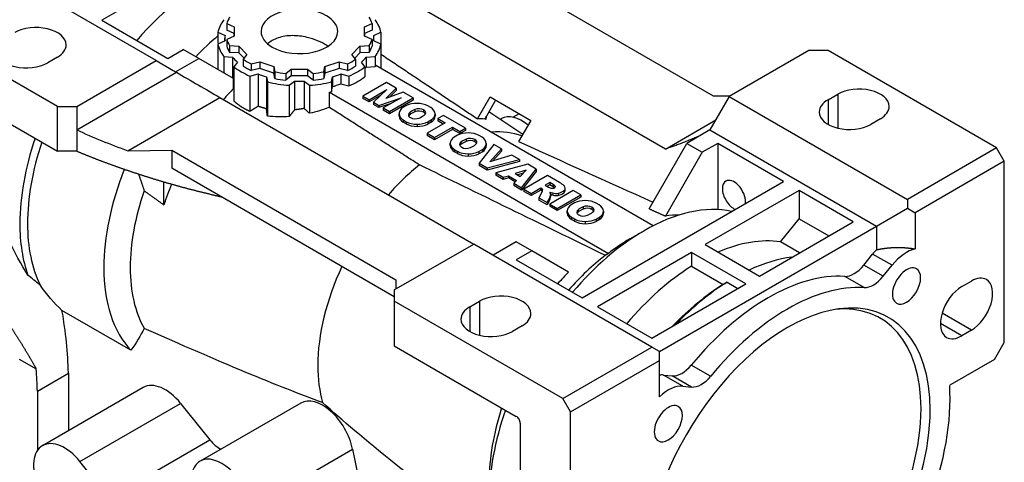
# Model space of a CAD drawing. Extents: x 531 to 2187, y -187 to 1007.
# Drawn here: x 1689 to 1869, y 425 to 506 of the extents above; entities that cross this region are included whole.
import ezdxf

# ---------------------------------------------------------------- set-up
doc = ezdxf.new("R2010")
doc.units = 0
doc.header["$MEASUREMENT"] = 0
doc.layers.add('View', color=7, linetype='Continuous')

msp = doc.modelspace()

# ---------------------------------------------------------------- linework, layer by layer
at = {"layer": 'View'}
for p, q in [((1741.12, 527.07), (1704.35, 505.84)), ((1714.25, 498.5), (1681.72, 517.27)), ((1816.02, 491.99), (1775.11, 515.61)), ((1807.24, 482.36), (1758.43, 510.54)), ((1696.22, 490.13), (1665.46, 507.88)), ((1704.35, 505.84), (1716.37, 498.9)), ((1727.14, 505.24), (1727.14, 504.02)), ((1727.14, 505.24), (1728.5, 504.66)), ((1752.32, 504.66), (1753.68, 505.24)), ((1753.68, 505.24), (1753.68, 504.02)), ((1725.53, 503.65), (1726.84, 503.08)), ((1725.53, 503.65), (1725.53, 501.75)), ((1728.5, 503.44), (1727.14, 504.02)), ((1728.5, 504.66), (1728.5, 502.94)), ((1728.5, 502.94), (1728.5, 503.44)), ((1752.32, 502.94), (1752.32, 504.66)), ((1753.68, 504.02), (1752.32, 503.44)), ((1752.32, 503.44), (1752.32, 502.94)), ((1753.98, 503.08), (1755.3, 503.65)), ((1755.3, 503.65), (1755.3, 501.51)), ((1726.84, 502.07), (1725.53, 501.51)), ((1726.81, 502.06), (1726.81, 502.58)), ((1728.5, 502.94), (1727.14, 502.36)), ((1727.14, 502.36), (1727.14, 501.14)), ((1753.68, 502.36), (1752.32, 502.94)), ((1753.68, 502.36), (1753.68, 501.14)), ((1755.3, 501.51), (1753.98, 502.07)), ((1754.01, 502.06), (1754.01, 502.58)), ((1716.37, 498.9), (1719.2, 500.54)), ((1722.03, 498.9), (1719.2, 500.54)), ((1725.53, 501.51), (1725.53, 496.88)), ((1727.67, 501.22), (1727.67, 499.99)), ((1727.67, 501.22), (1729.36, 501.11)), ((1729.36, 499.88), (1727.67, 499.99)), ((1729.36, 501.11), (1729.36, 499.88)), ((1729.36, 501.11), (1730.84, 499.62)), ((1730.32, 498.92), (1729.36, 499.88)), ((1749.98, 499.62), (1751.47, 501.11)), ((1751.47, 499.88), (1750.51, 498.92)), ((1751.47, 501.11), (1753.15, 501.22)), ((1751.47, 501.11), (1751.47, 499.88)), ((1753.15, 499.99), (1751.47, 499.88)), ((1753.15, 501.22), (1753.15, 499.99)), ((1755.3, 501.51), (1755.3, 497.09)), ((1833.4, 500.33), (1818.9, 491.96)), ((1836.93, 500.33), (1833.4, 500.33)), ((1867.69, 482.57), (1836.93, 500.33)), ((1696.22, 499.11), (1694.45, 498.09)), ((1699.75, 490.13), (1714.25, 498.5)), ((1714.25, 498.5), (1717.78, 496.45)), ((1717.78, 496.45), (1722.03, 498.9)), ((1728.39, 495.23), (1722.03, 498.9)), ((1726.6, 499.21), (1728.22, 499.1)), ((1726.6, 499.21), (1726.6, 496.27)), ((1728.22, 499.1), (1728.22, 495.33)), ((1729.1, 498.22), (1728.45, 497.36)), ((1730.84, 499.62), (1730.17, 498.73)), ((1730.17, 498.73), (1730.17, 497.5)), ((1731.62, 497.89), (1733.17, 498.28)), ((1733.17, 498.28), (1735.75, 497.42)), ((1733.17, 498.28), (1733.17, 497.05)), ((1745.08, 497.42), (1747.65, 498.28)), ((1747.65, 498.28), (1747.65, 497.05)), ((1747.65, 498.28), (1749.21, 497.89)), ((1750.65, 498.73), (1749.98, 499.62)), ((1750.65, 498.73), (1750.65, 497.5)), ((1752.38, 497.36), (1751.73, 498.22)), ((1752.6, 499.1), (1754.23, 499.21)), ((1752.6, 499.1), (1752.6, 497.3)), ((1754.23, 499.21), (1754.23, 497.41)), ((1699.75, 485.86), (1717.94, 496.36)), ((1728.45, 497.36), (1728.45, 491.11)), ((1731.62, 497.89), (1731.62, 496.66)), ((1733.17, 497.05), (1731.62, 496.66)), ((1735.75, 496.19), (1733.17, 497.05)), ((1735.75, 497.42), (1735.75, 496.19)), ((1735.75, 497.42), (1735.94, 496.45)), ((1735.94, 495.22), (1735.75, 496.19)), ((1735.94, 496.45), (1735.94, 495.22)), ((1737.92, 496.14), (1738.92, 496.93)), ((1738.92, 496.93), (1738.92, 495.7)), ((1738.92, 496.93), (1741.9, 496.93)), ((1741.9, 496.93), (1741.9, 495.7)), ((1741.9, 496.93), (1742.91, 496.14)), ((1744.89, 496.45), (1745.08, 497.42)), ((1744.89, 496.45), (1744.89, 495.22)), ((1745.08, 496.19), (1744.89, 495.22)), ((1745.08, 497.42), (1745.08, 496.19)), ((1747.65, 497.05), (1745.08, 496.19)), ((1749.21, 496.66), (1747.65, 497.05)), ((1749.21, 497.89), (1749.21, 496.66)), ((1752.38, 497.36), (1752.38, 495.56)), ((1752.6, 497.3), (1754.23, 497.41)), ((1805.02, 468.38), (1754.38, 497.62)), ((1673.94, 494.82), (1696.22, 481.96)), ((1728.39, 493.42), (1728.39, 495.23)), ((1731.37, 495.67), (1732.87, 496.05)), ((1731.37, 495.67), (1731.37, 489.23)), ((1732.87, 496.05), (1732.87, 490.15)), ((1734.39, 495.54), (1734.57, 494.6)), ((1734.39, 495.54), (1734.39, 489.72)), ((1734.57, 494.6), (1734.57, 488.37)), ((1737.92, 496.14), (1737.92, 494.92)), ((1738.92, 495.7), (1737.92, 494.92)), ((1738.56, 493.98), (1739.53, 494.74)), ((1741.9, 495.7), (1738.92, 495.7)), ((1739.53, 494.74), (1739.53, 489.51)), ((1741.29, 494.74), (1742.26, 493.98)), ((1741.29, 494.74), (1741.29, 489.76)), ((1742.91, 494.92), (1741.9, 495.7)), ((1742.91, 496.14), (1742.91, 494.92)), ((1746.25, 494.6), (1746.44, 495.54)), ((1746.25, 494.6), (1746.25, 492.8)), ((1746.44, 495.54), (1746.44, 493.74)), ((1747.96, 496.05), (1749.46, 495.67)), ((1747.96, 496.05), (1747.96, 494.25)), ((1749.46, 495.67), (1749.46, 493.87)), ((1756.31, 494.5), (1752.01, 492.01)), ((1758.1, 493.46), (1756.31, 494.5)), ((1738.56, 493.98), (1738.56, 488.28)), ((1742.26, 493.98), (1742.26, 488.88)), ((1745.89, 492.72), (1796.83, 463.31)), ((1745.89, 489.94), (1745.89, 492.72)), ((1746.25, 492.8), (1746.44, 493.74)), ((1747.96, 494.25), (1749.46, 493.87)), ((1753.13, 491.36), (1756.36, 493.23)), ((1756.36, 493.23), (1753.93, 490.9)), ((1756.16, 491.6), (1758.1, 493.46)), ((1759.37, 492.72), (1756.16, 491.6)), ((1758.1, 493.05), (1756.83, 491.84)), ((1758.1, 493.46), (1758.1, 493.05)), ((1761.16, 491.69), (1759.37, 492.72)), ((1709.09, 482.06), (1725.91, 491.76)), ((1725.91, 491.76), (1772.23, 465.02)), ((1752.01, 492.01), (1752.01, 491.6)), ((1752.01, 492.01), (1753.13, 491.36)), ((1753.13, 490.95), (1752.01, 491.6)), ((1755.28, 492.19), (1753.13, 490.95)), ((1753.13, 491.36), (1753.13, 490.95)), ((1753.93, 490.9), (1754.94, 490.32)), ((1753.93, 490.9), (1753.93, 490.49)), ((1754.94, 490.32), (1758.96, 491.72)), ((1758.96, 491.72), (1755.73, 489.86)), ((1756.86, 489.21), (1761.16, 491.69)), ((1761.16, 491.28), (1756.86, 488.8)), ((1761.16, 491.69), (1761.16, 491.28)), ((1772.93, 487.87), (1775.24, 491.86)), ((1776.24, 491.28), (1774.24, 487.83)), ((1775.24, 491.86), (1782.66, 487.57)), ((1818.9, 491.96), (1815.37, 485.84)), ((1819, 492.02), (1816.02, 491.99)), ((1818.9, 491.96), (1851.43, 473.18)), ((1836.93, 491.35), (1838.7, 492.37)), ((1836.93, 491.35), (1836.93, 486.86)), ((1838.7, 492.37), (1838.7, 486.18)), ((1696.22, 481.96), (1696.22, 490.13)), ((1696.22, 490.13), (1699.75, 490.13)), ((1699.75, 490.13), (1699.75, 485.86)), ((1754.94, 489.91), (1753.93, 490.49)), ((1757.18, 490.69), (1754.94, 489.91)), ((1754.94, 490.32), (1754.94, 489.91)), ((1755.73, 489.86), (1755.73, 489.45)), ((1755.73, 489.86), (1756.86, 489.21)), ((1756.86, 488.8), (1755.73, 489.45)), ((1756.86, 489.21), (1756.86, 488.8)), ((1759.94, 490.28), (1759.31, 489.92)), ((1760.56, 489.02), (1760.56, 488.61)), ((1761.49, 489.56), (1761.49, 489.15)), ((1763.09, 489.48), (1763.09, 489.07)), ((1764.4, 489.92), (1763.85, 490.24)), ((1781.18, 485.01), (1774.99, 489.12)), ((1758.6, 488.4), (1758.6, 488.81)), ((1758.6, 488.78), (1758.6, 488.37)), ((1759.38, 487.66), (1759.38, 487.25)), ((1759.38, 487.66), (1759.93, 487.34)), ((1759.93, 486.93), (1759.38, 487.25)), ((1759.93, 487.34), (1759.93, 486.93)), ((1763.84, 487.3), (1764.47, 487.66)), ((1763.84, 487.3), (1763.84, 486.89)), ((1764.47, 487.26), (1763.84, 486.89)), ((1764.47, 487.66), (1764.47, 487.26)), ((1765.18, 488.36), (1765.18, 488.77)), ((1765.18, 488.74), (1765.18, 488.39)), ((1766.71, 488.49), (1765.7, 487.9)), ((1765.7, 487.9), (1765.7, 487.49)), ((1765.7, 487.9), (1767.03, 487.13)), ((1766.68, 486.92), (1765.7, 487.49)), ((1770.74, 486.16), (1766.71, 488.49)), ((1774.47, 487.81), (1774.52, 487.83)), ((1774.52, 487.83), (1774.52, 487.8)), ((1777.04, 487.75), (1777.3, 487.9)), ((1780.56, 488.79), (1779.46, 488.15)), ((1782.66, 487.57), (1780.43, 483.71)), ((1807.24, 482.36), (1816.42, 487.66)), ((1846.48, 487.88), (1844.71, 486.86)), ((1699.75, 485.86), (1699.75, 481.96)), ((1761.88, 486.89), (1761.88, 486.48)), ((1767.03, 487.13), (1763.75, 485.23)), ((1765.1, 484.45), (1768.38, 486.35)), ((1768.38, 485.94), (1765.1, 484.04)), ((1768.38, 486.35), (1769.72, 485.58)), ((1768.38, 486.35), (1768.38, 485.94)), ((1769.72, 485.17), (1768.38, 485.94)), ((1769.72, 485.58), (1770.74, 486.16)), ((1770.74, 485.76), (1769.72, 485.17)), ((1769.72, 485.58), (1769.72, 485.17)), ((1770.74, 486.16), (1770.74, 485.76)), ((1815.37, 485.84), (1811.12, 483.39)), ((1815.37, 485.84), (1845.77, 468.28)), ((1763.75, 485.23), (1763.75, 484.82)), ((1763.75, 485.23), (1765.1, 484.45)), ((1765.1, 484.04), (1763.75, 484.82)), ((1765.1, 484.45), (1765.1, 484.04)), ((1769.29, 484.88), (1768.66, 484.52)), ((1769.91, 483.62), (1769.91, 483.21)), ((1770.84, 484.16), (1770.84, 483.75)), ((1772.44, 484.08), (1772.44, 483.67)), ((1773.75, 484.52), (1773.2, 484.84)), ((1699.75, 481.96), (1696.22, 481.96)), ((1699.75, 481.94), (1699.75, 481.96)), ((1709.09, 482.06), (1717.13, 482.14)), ((1717.13, 482.14), (1717.13, 478.87)), ((1717.13, 482.14), (1758.04, 458.52)), ((1767.95, 483.01), (1767.95, 483.41)), ((1767.95, 483.38), (1767.95, 482.98)), ((1768.73, 482.26), (1768.73, 481.85)), ((1768.73, 482.26), (1769.28, 481.94)), ((1769.28, 481.53), (1768.73, 481.85)), ((1769.28, 481.94), (1769.28, 481.53)), ((1773.19, 481.9), (1773.82, 482.27)), ((1773.19, 481.9), (1773.19, 481.49)), ((1773.82, 481.86), (1773.19, 481.49)), ((1775.89, 483.19), (1773.23, 479.76)), ((1773.82, 482.27), (1773.82, 481.86)), ((1774.53, 482.96), (1774.53, 483.37)), ((1774.53, 483.34), (1774.53, 482.99)), ((1775.2, 480.04), (1777.3, 482.37)), ((1777.3, 481.97), (1775.71, 480.2)), ((1777.3, 482.37), (1775.89, 483.19)), ((1777.3, 482.37), (1777.3, 481.97)), ((1804.24, 471.47), (1811.12, 483.39)), ((1811.12, 483.39), (1813.95, 481.76)), ((1816.78, 483.39), (1813.95, 481.76)), ((1828.8, 476.45), (1816.78, 483.39)), ((1816.78, 483.39), (1816.78, 471.31)), ((1867.69, 482.57), (1851.43, 473.18)), ((1869.11, 480.12), (1867.69, 482.57)), ((1771.23, 481.49), (1771.23, 481.08)), ((1774.68, 478.92), (1780.59, 480.48)), ((1780.59, 480.07), (1774.68, 478.51)), ((1779.22, 481.26), (1775.2, 480.04)), ((1780.59, 480.48), (1779.22, 481.26)), ((1780.59, 480.48), (1780.59, 480.07)), ((1813.95, 481.76), (1807.24, 470.13)), ((1869.11, 480.12), (1852.84, 470.73)), ((1869.11, 447.06), (1869.11, 480.12)), ((1757.74, 455.42), (1717.13, 478.87)), ((1773.23, 479.76), (1773.23, 479.35)), ((1773.23, 479.76), (1774.68, 478.92)), ((1774.68, 478.51), (1773.23, 479.35)), ((1774.68, 478.92), (1774.68, 478.51)), ((1782.14, 479.58), (1776.27, 478)), ((1781.79, 478.51), (1779.81, 477.9)), ((1780.74, 477.36), (1781.79, 478.51)), ((1780.96, 475.29), (1783.66, 478.7)), ((1783.66, 478.29), (1780.96, 474.88)), ((1783.66, 478.7), (1782.14, 479.58)), ((1783.66, 478.7), (1783.66, 478.29)), ((1776.27, 478), (1776.27, 477.6)), ((1776.27, 478), (1777.64, 477.21)), ((1777.64, 476.8), (1776.27, 477.6)), ((1777.64, 477.21), (1778.58, 477.5)), ((1777.64, 477.21), (1777.64, 476.8)), ((1778.58, 477.1), (1777.64, 476.8)), ((1778.58, 477.5), (1778.58, 477.1)), ((1778.58, 477.5), (1780.06, 476.65)), ((1779.81, 476.38), (1778.58, 477.1)), ((1780.06, 476.65), (1779.56, 476.11)), ((1779.81, 477.9), (1780.74, 477.36)), ((1781.27, 477.94), (1780.27, 477.63)), ((1785.69, 477.53), (1781.39, 475.05)), ((1787.92, 476.24), (1785.69, 477.53)), ((1792.03, 455.22), (1828.8, 476.45)), ((1715.66, 472.18), (1715.66, 476.33)), ((1779.56, 476.11), (1779.56, 475.7)), ((1779.56, 476.11), (1780.96, 475.29)), ((1780.96, 474.88), (1779.56, 475.7)), ((1780.96, 475.29), (1780.96, 474.88)), ((1781.39, 475.05), (1781.39, 474.64)), ((1781.39, 475.05), (1782.74, 474.27)), ((1782.74, 473.86), (1781.39, 474.64)), ((1782.74, 474.27), (1784.47, 475.26)), ((1784.47, 474.85), (1782.74, 473.86)), ((1784.71, 474.63), (1784.12, 473.47)), ((1784.47, 475.26), (1784.47, 474.85)), ((1784.47, 475.26), (1784.58, 475.2)), ((1784.58, 474.79), (1784.47, 474.85)), ((1784.58, 475.2), (1784.58, 474.79)), ((1784.8, 474.96), (1784.8, 474.89)), ((1786.14, 476.24), (1785.3, 475.75)), ((1785.3, 475.75), (1785.87, 475.43)), ((1786.14, 475.83), (1785.66, 475.55)), ((1790.42, 474.8), (1786.12, 472.32)), ((1786.73, 475.9), (1786.14, 476.24)), ((1786.14, 476.24), (1786.14, 475.83)), ((1786.73, 475.49), (1786.14, 475.83)), ((1786.73, 475.9), (1786.73, 475.49)), ((1787.09, 475.61), (1787.09, 475.42)), ((1788.67, 474.76), (1788.67, 474.36)), ((1788.92, 474.84), (1788.92, 475.25)), ((1791.77, 474.02), (1790.42, 474.8)), ((1831.63, 474.82), (1814.48, 464.92)), ((1841.53, 469.1), (1831.63, 474.82)), ((1831.63, 474.82), (1831.63, 469.65)), ((1782.74, 474.27), (1782.74, 473.86)), ((1784.12, 473.47), (1784.12, 473.06)), ((1784.12, 473.47), (1785.64, 472.59)), ((1785.64, 472.18), (1784.12, 473.06)), ((1785.64, 472.59), (1785.92, 473.14)), ((1785.92, 473.14), (1785.92, 472.73)), ((1786.31, 474.21), (1786.15, 474.48)), ((1786.15, 474.48), (1786.65, 474.35)), ((1786.31, 474.21), (1786.31, 473.8)), ((1786.65, 473.94), (1786.31, 474.03)), ((1786.65, 474.35), (1786.65, 473.94)), ((1787.47, 471.54), (1791.77, 474.02)), ((1791.77, 473.61), (1787.47, 471.13)), ((1787.65, 474.32), (1787.65, 473.91)), ((1791.77, 474.02), (1791.77, 473.61)), ((1851.43, 473.18), (1851.43, 471.55)), ((1785.92, 472.73), (1785.64, 472.18)), ((1785.64, 472.59), (1785.64, 472.18)), ((1786.12, 472.32), (1786.12, 471.91)), ((1786.12, 472.32), (1787.47, 471.54)), ((1787.47, 471.13), (1786.12, 471.91)), ((1787.47, 471.54), (1787.47, 471.13)), ((1789.32, 470.67), (1789.32, 471.07)), ((1789.32, 471.05), (1789.32, 470.64)), ((1790.66, 472.54), (1790.03, 472.18)), ((1791.28, 471.28), (1791.28, 470.87)), ((1792.21, 471.82), (1792.21, 471.41)), ((1793.81, 471.74), (1793.81, 471.33)), ((1795.12, 472.18), (1794.57, 472.5)), ((1795.9, 471), (1795.9, 470.65)), ((1795.91, 470.62), (1795.91, 471.03)), ((1845.77, 468.28), (1851.43, 471.55)), ((1851.43, 471.55), (1852.84, 470.73)), ((1790.1, 469.92), (1790.1, 469.51)), ((1790.1, 469.92), (1790.65, 469.6)), ((1790.65, 469.19), (1790.1, 469.51)), ((1790.65, 469.6), (1790.65, 469.19)), ((1794.56, 469.56), (1795.19, 469.93)), ((1794.56, 469.56), (1794.56, 469.16)), ((1795.19, 469.52), (1794.56, 469.16)), ((1795.19, 469.93), (1795.19, 469.52)), ((1828.25, 465.44), (1831.63, 469.65)), ((1831.63, 469.65), (1837.05, 466.52)), ((1852.84, 470.73), (1852.84, 464.13)), ((1792.6, 469.15), (1792.6, 468.74)), ((1800.73, 465.96), (1803.34, 467.47)), ((1806.17, 445.42), (1845.77, 468.28)), ((1824.38, 459.2), (1841.53, 469.1)), ((1845.77, 468.28), (1845.77, 463.98)), ((1757.74, 456.65), (1772.23, 465.02)), ((1804.76, 446.24), (1772.23, 465.02)), ((1780.01, 465.43), (1775.77, 462.98)), ((1782.84, 463.79), (1780.01, 465.43)), ((1782.84, 463.79), (1780.01, 462.16)), ((1789.55, 459.92), (1782.84, 463.79)), ((1814.48, 464.92), (1824.38, 459.2)), ((1831.72, 463.44), (1828.25, 465.44)), ((1780.01, 462.16), (1792.03, 455.22)), ((1812.01, 463.49), (1794.86, 453.59)), ((1821.91, 457.77), (1812.01, 463.49)), ((1812.01, 463.49), (1812.01, 461.01)), ((1843.46, 461.19), (1845.07, 463.19)), ((1848.61, 461.15), (1845.07, 463.19)), ((1812.01, 461.01), (1817.79, 457.67)), ((1847, 459.15), (1843.46, 461.19)), ((1847, 459.15), (1848.61, 461.15)), ((1758.04, 458.52), (1757.99, 456.79)), ((1843.52, 457.1), (1839.98, 459.14)), ((1757.74, 456.65), (1757.74, 454.61)), ((1804.76, 447.87), (1821.91, 457.77)), ((1818.49, 458.08), (1820.47, 456.94)), ((1861.33, 457.26), (1863.09, 458.28)), ((1788.49, 436.85), (1757.74, 454.61)), ((1757.74, 454.61), (1757.74, 446.44)), ((1771.52, 453.59), (1773.29, 454.61)), ((1771.52, 453.59), (1771.52, 449.1)), ((1773.29, 454.61), (1773.29, 448.41)), ((1794.86, 453.59), (1804.76, 447.87)), ((1709.65, 445.65), (1697.06, 452.92)), ((1863.09, 449.3), (1857.73, 452.4)), ((1781.07, 450.12), (1779.3, 449.1)), ((1861.33, 448.28), (1857.44, 450.53)), ((1863.09, 449.3), (1861.33, 448.28)), ((1757.74, 446.44), (1780.01, 433.58)), ((1788.49, 436.85), (1804.76, 446.24)), ((1806.17, 445.42), (1804.76, 446.24)), ((1867.34, 443.99), (1869.11, 447.06)), ((1689.25, 444.06), (1692.36, 442.26)), ((1806.17, 443.79), (1806.17, 445.42)), ((1789.91, 434.4), (1806.17, 443.79)), ((1806.17, 437.19), (1806.17, 443.79)), ((1815.49, 440.92), (1811.96, 442.96)), ((1867.34, 443.99), (1859.13, 439.26)), ((1692.57, 438.22), (1698.23, 441.49)), ((1698.23, 441.49), (1698.23, 430.97)), ((1806.87, 441.14), (1808.48, 440.99)), ((1810.41, 439.09), (1806.87, 441.14)), ((1812.02, 438.95), (1808.48, 440.99)), ((1711.9, 438.87), (1693.52, 428.25)), ((1810.41, 439.09), (1812.02, 438.95)), ((1692.57, 438.22), (1692.57, 427.34)), ((1789.91, 434.4), (1788.49, 436.85)), ((1700.35, 425.35), (1718.73, 435.96)), ((1718.73, 435.96), (1724.07, 429.33)), ((1740.65, 436.02), (1722.27, 425.41)), ((1789.91, 401.33), (1789.91, 434.4)), ((1780.72, 432.36), (1780.72, 406.64)), ((1705.68, 418.71), (1724.07, 429.33)), ((1731.73, 417.01), (1750.12, 427.63)), ((1750.12, 427.63), (1751.71, 419.84)), ((1705.68, 418.71), (1700.35, 425.35))]:
    msp.add_line(p, q, dxfattribs=at)
for centre, major_axis, start_param, end_param in [((1722.73, 481.35), (19, 32.91), -6.25131, -5.03425), ((1740.41, 503.8), (7, 0), 0.785398, 3.14159), ((1740.41, 502.58), (15, 0), 2.74169, 3.0179), ((1740.41, 503.8), (13.5, 0), 2.80379, 2.95579), ((1740.41, 503.8), (7, 0), 0, 0.785398), ((1740.41, 503.8), (13.5, 0), 0.1858, 0.337798), ((1740.41, 502.58), (15, 0), 0.123694, 0.399905), ((1692.33, 501.35), (-5.5, 0), -3.14159, -0.785398), ((1740.41, 503.8), (7, 0), 3.14159, 3.92699), ((1740.41, 503.8), (7, 0), 3.92699, 6.283185), ((1731.57, 476.25), (-19, -32.91), 4.15396, 4.31092), ((1740.41, 502.58), (13.6, 0), 3.07695, 3.14159), ((1740.41, 502.58), (13.6, 0), 3.14159, 3.20624), ((1740.41, 503.8), (13.5, 0), 3.32739, 3.47939), ((1740.41, 503.8), (13.5, 0), 5.94539, 6.09738), ((1740.41, 502.58), (13.6, 0), 0, 0.064642), ((1740.41, 502.58), (13.6, 0), 6.21854, 6.283185), ((1690.56, 500.33), (-5.5, 0), 0, 2.356195), ((1692.33, 501.35), (-5.5, 0), -3.92699, -3.14159), ((1740.41, 502.58), (15, 0), 3.26529, 3.5415), ((1740.41, 502.58), (-13.5, 0), -6.09738, -5.94539), ((1740.41, 502.58), (-13.5, 0), -3.47939, -3.32739), ((1740.41, 502.58), (15, 0), 5.88328, 6.15949), ((1740.41, 502.58), (13.6, 0), 3.60055, 3.72983), ((1740.41, 503.8), (13.5, 0), 3.85099, 4.00299), ((1740.41, 503.8), (13.5, 0), 5.42179, 5.57379), ((1740.41, 502.58), (13.6, 0), 5.69494, 5.82423), ((1740.41, 502.58), (15, 0), 3.78889, 4.0651), ((1740.41, 502.58), (-13.5, 0), -5.57379, -5.42179), ((1740.41, 503.8), (13.5, 0), 4.37459, 4.52659), ((1740.41, 503.8), (13.5, 0), 4.89819, 5.05019), ((1740.41, 502.58), (-13.5, 0), -4.00299, -3.85099), ((1740.41, 502.58), (15, 0), 5.35968, 5.63589), ((1740.41, 500.78), (13.6, 0), 5.78791, 5.82423), ((1740.41, 500.78), (15, 0), 5.88328, 5.9093), ((1740.41, 502.58), (13.6, 0), 4.12415, 4.25343), ((1740.41, 502.58), (15, 0), 4.31248, 4.58869), ((1740.41, 502.58), (-13.5, 0), -5.05019, -4.89819), ((1740.41, 502.58), (13.6, 0), 4.64775, 4.77703), ((1740.41, 502.58), (15, 0), 4.83608, 5.11229), ((1740.41, 502.58), (-13.5, 0), -4.52659, -4.37459), ((1740.41, 502.58), (13.6, 0), 5.17135, 5.30063), ((1740.41, 500.78), (15, 0), 5.35968, 5.63589), ((1737.58, 472.78), (17.17, 29.74), -5.1096, -5.02639), ((1740.41, 500.78), (15, 0), 5.08627, 5.11229), ((1740.41, 500.78), (13.6, 0), 5.17135, 5.30063), ((1842.59, 490.13), (-5.5, 0), -3.14159, -0.785398), ((1840.82, 489.11), (-5.5, 0), -0.785398, 0), ((1761.51, 488.81), (2.91, 0), 2.42476, 3.14159), ((1761.85, 489.01), (2.91, 0), 1.55375, 2.28762), ((1761.47, 488.6), (1.17, 0), 2.47143, 3.14159), ((1763.99, 487.58), (4.24, 0), 2.19989, 2.5125), ((1763.99, 487.17), (4.24, 0), 2.19989, 2.5125), ((1762.22, 489.03), (1.17, 0), 0.731922, 2.24096), ((1762.22, 488.62), (1.17, 0), 0.731922, 2.24096), ((1761.86, 489), (2.92, 0), 0.821057, 1.5568), ((1762.3, 488.98), (1.17, 0), 0, 0.838874), ((1762.3, 488.57), (1.17, 0), 0.30743, 0.838874), ((1762.3, 488.98), (1.17, 0), 5.61302, 6.283185), ((1762.26, 488.77), (2.92, 0), 0.014, 0.74974), ((1840.82, 489.11), (-5.5, 0), 0, 2.356195), ((1842.59, 490.13), (-5.5, 0), -3.92699, -3.14159), ((1761.51, 488.81), (2.91, 0), 3.14159, 3.15864), ((1761.52, 488.81), (2.92, 0), 3.15559, 3.89133), ((1761.51, 488.4), (-2.91, 0), -0.017046, 0), ((1761.51, 488.4), (-2.91, 0), 0, 0.017045), ((1761.52, 488.4), (-2.92, 0), -6.26919, -5.53345), ((1761.92, 488.57), (2.92, 0), 3.96265, 4.69839), ((1761.47, 488.6), (1.17, 0), 3.14159, 3.98047), ((1761.47, 488.19), (1.17, 0), 2.47143, 2.83416), ((1761.56, 488.55), (1.17, 0), 3.87351, 5.38255), ((1761.93, 488.57), (2.91, 0), 4.69534, 5.42922), ((1759.79, 490), (4.24, 0), 5.34148, 5.65409), ((1762.27, 488.77), (2.91, 0), 5.56636, 6.283185), ((1762.27, 488.36), (-2.91, 0), -3.85842, -3.14159), ((1762.27, 488.77), (2.91, 0), 0, 0.017046), ((1762.27, 488.36), (-2.91, 0), -3.14159, -3.12455), ((1762.86, 458.18), (16.26, 28.17), -6.01536, -5.95098), ((1762.86, 458.18), (16.26, 28.17), -6.02916, -6.02683), ((1780.98, 481.53), (-3.68, 6.37), 5.26966, 6.28319), ((1761.92, 488.17), (-2.92, 0), -5.46213, -4.72639), ((1761.93, 488.16), (-2.91, 0), -4.72943, -3.99556), ((1766.57, 456.04), (-16.13, -27.93), 3.2404, 3.52525), ((1716.94, 484.7), (-19.5, -33.77), 5.04484, 5.49779), ((1717.64, 484.29), (-19, -32.91), 5.05394, 5.49779), ((1770.86, 483.41), (2.91, 0), 2.42476, 3.14159), ((1771.2, 483.61), (2.91, 0), 1.55375, 2.28762), ((1770.82, 483.2), (1.17, 0), 2.47143, 3.14159), ((1773.34, 482.18), (4.24, 0), 2.19989, 2.5125), ((1773.34, 481.77), (4.24, 0), 2.19989, 2.5125), ((1771.57, 483.63), (1.17, 0), 0.731922, 2.24096), ((1771.57, 483.22), (1.17, 0), 0.731922, 2.24096), ((1771.21, 483.61), (2.92, 0), 0.821057, 1.5568), ((1771.66, 483.58), (1.17, 0), 0, 0.838874), ((1771.66, 483.17), (1.17, 0), 0.30743, 0.838874), ((1771.66, 483.58), (1.17, 0), 5.61302, 6.283185), ((1771.61, 483.37), (2.92, 0), 0.014, 0.74974), ((1770.86, 483.41), (2.91, 0), 3.14159, 3.15864), ((1770.87, 483.41), (2.92, 0), 3.15559, 3.89133), ((1770.86, 483.01), (-2.91, 0), -0.017046, 0), ((1770.86, 483.01), (-2.91, 0), 0, 0.017045), ((1770.87, 483), (-2.92, 0), -6.26919, -5.53345), ((1771.27, 483.18), (2.92, 0), 3.96265, 4.69839), ((1770.82, 483.2), (1.17, 0), 3.14159, 3.98047), ((1770.82, 482.79), (1.17, 0), 2.47143, 2.83416), ((1770.91, 483.15), (1.17, 0), 3.87351, 5.38255), ((1771.28, 483.17), (2.91, 0), 4.69534, 5.42922), ((1769.14, 484.6), (4.24, 0), 5.34148, 5.65409), ((1771.62, 483.37), (2.91, 0), 5.56636, 6.283185), ((1771.62, 482.96), (-2.91, 0), -3.85842, -3.14159), ((1771.62, 483.37), (2.91, 0), 0, 0.017046), ((1771.62, 482.96), (-2.91, 0), -3.14159, -3.12455), ((1771.27, 482.77), (-2.92, 0), -5.46213, -4.72639), ((1771.28, 482.76), (-2.91, 0), -4.72943, -3.99556), ((1731.57, 476.25), (-19, -32.91), 4.96511, 5.49779), ((1766.57, 456.04), (-16.13, -27.93), 4.1141, 4.37732), ((1819.76, 473.91), (1.5, -2.6), -3.14159, -2.35619), ((1819.76, 473.91), (1.5, -2.6), -5.49779, -3.14159), ((1733.98, 474.86), (-17.3, -29.96), 5.03756, 5.49779), ((1737.58, 472.78), (17.17, 29.74), -4.49133, -4.37173), ((1784.02, 474.87), (-0.796, 0), -2.95174, -2.35598), ((1784.02, 474.46), (0.796, 0), 0.458147, 0.785611), ((1783.33, 474.92), (-1.47, 0), -3.49023, -3.14159), ((1783.33, 474.92), (-1.47, 0), -3.14159, -3.10126), ((1787.55, 476.5), (2.5, 0), 3.97758, 4.19084), ((1786.57, 475.52), (0.543, 0), 4.18402, 6.283185), ((1784.64, 474.78), (2.84, 0), 0.53271, 0.747186), ((1784.64, 474.37), (2.84, 0), 0.606487, 0.747186), ((1786.57, 475.52), (0.543, 0), 0, 0.312937), ((1787.08, 475.36), (1.89, 0), 5.01701, 5.70789), ((1784.75, 474.27), (4.66, 0), 0.552938, 0.821984), ((1787.44, 475.25), (1.49, 0), 5.68695, 6.283185), ((1787.44, 474.84), (-1.49, 0), -3.73783, -3.14159), ((1787.44, 475.25), (1.49, 0), 0, 0.533524), ((1819.76, 473.91), (1.5, -2.6), -2.35619, -0.683352), ((1780.8, 474.32), (5.52, 0), 5.90424, 6.24811), ((1780.8, 473.91), (-5.52, 0), -3.52054, -3.17667), ((1787.22, 475.07), (1.38, 0), 4.28511, 5.03097), ((1787.22, 474.66), (-1.38, 0), -5.13967, -4.39381), ((1787.08, 474.95), (-1.89, 0), -4.40776, -3.71689), ((1792.57, 471.27), (2.91, 0), 1.55375, 2.28762), ((1792.58, 471.27), (2.92, 0), 0.821057, 1.5568), ((1792.23, 471.07), (2.91, 0), 2.42476, 3.14159), ((1792.23, 471.07), (2.91, 0), 3.14159, 3.15864), ((1792.24, 471.07), (2.92, 0), 3.15559, 3.89133), ((1792.2, 470.86), (1.17, 0), 2.47143, 3.14159), ((1794.71, 469.84), (4.24, 0), 2.19989, 2.5125), ((1794.71, 469.43), (4.24, 0), 2.19989, 2.5125), ((1792.94, 471.29), (1.17, 0), 0.731922, 2.24096), ((1792.94, 470.88), (1.17, 0), 0.731922, 2.24096), ((1793.03, 471.24), (1.17, 0), 0, 0.838874), ((1793.03, 470.83), (1.17, 0), 0.30743, 0.838874), ((1793.03, 471.24), (1.17, 0), 5.61302, 6.283185), ((1792.98, 471.03), (2.92, 0), 0.014, 0.74974), ((1793, 471.03), (2.91, 0), 5.56636, 6.283185), ((1793, 471.03), (2.91, 0), 0, 0.017046), ((1803.34, 434.81), (-20, -34.64), 3.3264, 3.92699), ((1819.76, 473.91), (1.5, -2.6), -5.59983, -5.49779), ((1792.23, 470.67), (-2.91, 0), -0.017046, 0), ((1792.23, 470.67), (-2.91, 0), 0, 0.017045), ((1792.24, 470.66), (-2.92, 0), -6.26919, -5.53345), ((1792.64, 470.84), (2.92, 0), 3.96265, 4.69839), ((1792.64, 470.43), (-2.92, 0), -5.46213, -4.72639), ((1792.2, 470.86), (1.17, 0), 3.14159, 3.98047), ((1792.2, 470.45), (1.17, 0), 2.47143, 2.83416), ((1792.28, 470.81), (1.17, 0), 3.87351, 5.38255), ((1792.65, 470.83), (2.91, 0), 4.69534, 5.42922), ((1790.52, 472.26), (4.24, 0), 5.34148, 5.65409), ((1793, 470.62), (-2.91, 0), -3.85842, -3.14159), ((1793, 470.62), (-2.91, 0), -3.14159, -3.12455), ((1798.39, 437.67), (17.88, 30.97), -5.96312, -5.85505), ((1716.94, 484.7), (-19.5, -33.77), 5.49779, 5.82623), ((1717.64, 484.29), (-19, -32.91), 5.49779, 5.91271), ((1803.34, 434.81), (-20, -34.64), 3.92699, 4.40715), ((1792.65, 470.42), (-2.91, 0), -4.72943, -3.99556), ((1813.24, 429.09), (20, 34.64), -6.05687, -5.62495), ((1847.72, 459.42), (3.75, 6.5), -5.12105, -4.97419), ((1851.26, 457.38), (3.75, 6.5), -5.8012, -4.97419), ((1800.52, 436.44), (-18, -31.18), 4.09444, 4.37194), ((1819.73, 425.35), (-20.5, -35.51), 3.5536, 3.83075), ((1731.57, 476.25), (-19, -32.91), 5.49779, 6.11449), ((1733.98, 474.86), (-17.3, -29.96), 5.49779, 5.95801), ((1766.57, 456.04), (-16.13, -27.93), 4.86645, 5.49779), ((1813.24, 429.09), (20, 34.64), -5.45402, -5.01763), ((1841.69, 463.7), (-2.5, -4.33), 0.28095, 1.309), ((1851.26, 457.38), (1.82, 3.14), 0, 3.141595), ((1851.26, 457.38), (1.82, 3.14), -3.14159, 0), ((1798.39, 437.67), (17.88, 30.97), -5.14053, -5.05516), ((1825.97, 421.74), (20.5, 35.51), -6.00224, -4.99334), ((1845.23, 461.66), (-2.5, -4.33), 0.28095, 1.309), ((1863.09, 453.79), (2.75, 4.76), 0, 0.785395), ((1863.09, 453.79), (2.75, 4.76), -2.35619, 0), ((1819.02, 425.76), (-20, -34.64), 3.97075, 4.30507), ((1819.73, 425.35), (-20.5, -35.51), 3.96969, 4.30038), ((1829.51, 419.7), (20.5, 35.51), -6.00224, -4.99334), ((1861.33, 452.77), (2.75, 4.76), -5.49779, -3.14159), ((1777.18, 452.36), (-5.5, 0), -3.14159, -0.785398), ((1775.41, 451.34), (-5.5, 0), -0.785398, 0), ((1829.51, 419.7), (18.43, 31.93), -5.86265, -3.92699), ((1828.45, 420.32), (-18, -31.18), 2.35619, 3.53539), ((1829.51, 419.7), (18.43, 31.93), -0.785398, 0.420535), ((1651.1, 467.34), (33.34, -57.74), -5.4728, -5.27335), ((1775.41, 451.34), (-5.5, 0), 0, 2.356195), ((1777.18, 452.36), (-5.5, 0), -3.92699, -3.14159), ((1861.33, 452.77), (2.75, 4.76), -3.14159, -2.35619), ((1645.44, 464.07), (33.34, -57.74), -5.4728, -5.40062), ((1766.57, 456.04), (-16.13, -27.93), 5.49779, 5.77771), ((1810.25, 445.55), (-2.5, -4.33), 0.261799, 1.28985), ((1804.22, 434.3), (3.75, 6.5), -6.02139, -5.87452), ((1813.79, 443.51), (-2.5, -4.33), 0.261799, 1.28985), ((1715.9, 431.94), (4, -6.93), -4.45059, -3.14159), ((1807.76, 432.26), (3.75, 6.5), -6.02139, -5.19437), ((1829.51, 419.7), (21, 36.37), -1.30263, -0.713909), ((1744.65, 429.09), (4, -6.93), -5.23599, -3.14159), ((1800.52, 436.44), (-18, -31.18), 5.07376, 5.49779), ((1807.76, 432.26), (1.82, 3.14), 0, 3.141595), ((1807.76, 432.26), (1.82, 3.14), -3.14159, 0), ((1803.34, 434.81), (-20, -34.64), 5.03622, 5.49779), ((1780.01, 432.77), (0.5, -0.866), -5.49779, -3.92699), ((1828.45, 420.32), (-18, -31.18), 5.88939, 8.639375), ((1829.51, 419.7), (18.43, 31.93), -3.56213, -0.785398), ((1697.52, 421.33), (-4, 6.93), 0, 1.309), ((1697.52, 421.33), (-4, 6.93), 4.97419, 6.283185), ((1725.84, 431.84), (-2.5, 4.33), 1.8326, 2.43101), ((1726.27, 418.48), (-4, 6.93), 4.18879, 6.283185), ((1726.27, 418.48), (-4, 6.93), 0, 0.523599)]:
    msp.add_ellipse(centre, major_axis=major_axis, ratio=0.57735, start_param=start_param, end_param=end_param, dxfattribs=at)
for points, degree in [([(1725.66, 501.56), (1725.53, 501.75)], 1), ([(1745.41, 501.25), (1745.36, 501.28)], 1), ([(1745.63, 501.11), (1745.52, 501.18), (1745.41, 501.25)], 2), ([(1755.3, 499.66), (1764.31, 493.63), (1772.93, 487.87)], 2), ([(1717.94, 496.36), (1720.62, 494.82), (1723.28, 493.28), (1725.91, 491.76)], 3), ([(1728.45, 493.35), (1728.39, 493.42)], 1), ([(1732.87, 490.15), (1732.11, 489.7), (1731.37, 489.23)], 2), ([(1734.39, 489.72), (1733.59, 489.89), (1732.87, 490.15)], 2), ([(1734.57, 488.37), (1734.48, 489.05), (1734.39, 489.72)], 2), ([(1739.53, 489.51), (1739.04, 488.91), (1738.56, 488.28)], 2), ([(1742.26, 488.88), (1741.29, 489.76)], 1), ([(1745.89, 489.94), (1744.71, 489.52), (1743.48, 489.16), (1742.26, 488.88)], 3), ([(1762.33, 479.46), (1754.26, 484.6), (1745.89, 489.94)], 2), ([(1738.56, 488.28), (1737.22, 488.17), (1735.86, 488.19), (1734.57, 488.37)], 3), ([(1774.29, 487.92), (1774.47, 487.81)], 1), ([(1774.52, 487.8), (1774.54, 488.12), (1774.56, 488.37)], 2), ([(1774.52, 487.83), (1774.53, 488.33)], 1), ([(1699.75, 485.86), (1702.72, 484.48), (1705.84, 483.21), (1709.09, 482.06)], 3), ([(1780.43, 483.71), (1788.27, 480.19), (1796.42, 476.51), (1804.93, 472.67)], 3), ([(1813.64, 484.84), (1810.41, 483.4), (1807.24, 482.36)], 2), ([(1796.27, 462.97), (1784.3, 468.79), (1773.02, 474.27), (1762.33, 479.46)], 3), ([(1711.05, 477.76), (1711.6, 476.2), (1712.06, 474.75)], 2), ([(1712.06, 474.75), (1713.9, 473.44), (1715.66, 472.18)], 2), ([(1804.24, 471.47), (1805.73, 470.8), (1807.24, 470.13)], 2), ([(1690.83, 459.35), (1689.62, 461.31), (1688.42, 463.54), (1687.29, 465.86)], 3), ([(1800.73, 465.96), (1799.32, 465.15), (1798.03, 464.27), (1796.83, 463.31)], 3), ([(1796.83, 463.31), (1796.55, 463.14), (1796.27, 462.97)], 2), ([(1693.05, 457.58), (1692.32, 458.15), (1691.57, 458.75), (1690.83, 459.35)], 3), ([(1697.06, 452.92), (1695.64, 454.24), (1694.3, 455.84), (1693.05, 457.58)], 3), ([(1817.79, 457.67), (1818.14, 457.87), (1818.49, 458.08)], 2), ([(1712.06, 449.65), (1711.39, 448.31), (1710.6, 446.99), (1709.65, 445.65)], 3)]:
    msp.add_open_spline(points, degree=degree, dxfattribs=at)
for points, degree, knots in [([(1745.36, 501.28), (1744.44, 501.88), (1743.14, 502.42), (1741.8, 502.73), (1741.34, 502.84), (1740.89, 502.91), (1740.45, 502.97), (1740, 503.02), (1739.55, 503.04), (1739.1, 503.04), (1738.19, 503.04), (1737.29, 502.9), (1736.52, 502.64), (1736.13, 502.5), (1735.78, 502.35), (1735.46, 502.16), (1735.15, 501.98), (1734.87, 501.78), (1734.61, 501.54)], 3, [0.072965, 0.072965, 0.072965, 0.072965, 4.00975, 4.00975, 4.00975, 5.34633, 5.34633, 5.34633, 6.68062, 6.68062, 6.68062, 9.3492, 9.3492, 9.3492, 10.6835, 10.6835, 10.6835, 11.9914, 11.9914, 11.9914, 11.9914]), ([(1731.37, 489.23), (1730.66, 489.53), (1730.04, 489.91), (1729.19, 490.43), (1728.45, 491.11)], 2, [43.3159, 43.3159, 43.3159, 45.0251, 45.0251, 47.3948, 47.3948, 47.3948]), ([(1741.29, 489.76), (1740.91, 489.69), (1740.53, 489.63), (1740.04, 489.56), (1739.53, 489.51)], 2, [29.8409, 29.8409, 29.8409, 30.6091, 30.6091, 31.6049, 31.6049, 31.6049]), ([(1726.29, 473.58), (1724.28, 474.05), (1722.28, 474.54), (1720.29, 475.04), (1718.33, 475.57), (1716.38, 476.12), (1714.45, 476.69), (1712.54, 477.28), (1710.65, 477.89), (1708.78, 478.52), (1706.93, 479.16), (1705.1, 479.83), (1703.3, 480.51), (1701.51, 481.22), (1699.75, 481.94)], 1, [5.1069, 5.1069, 5.12487, 5.14283, 5.16079, 5.17875, 5.19671, 5.21468, 5.23264, 5.2506, 5.26856, 5.28652, 5.30449, 5.32245, 5.34041, 5.35837, 5.35837]), ([(1676.27, 465.04), (1677.68, 463.35), (1679.05, 461.66), (1680.38, 459.98), (1681.68, 458.3), (1682.95, 456.63), (1684.17, 454.98), (1685.35, 453.33), (1686.49, 451.69), (1687.58, 450.07), (1688.63, 448.47), (1689.64, 446.89), (1690.59, 445.32), (1691.5, 443.78), (1692.36, 442.26)], 1, [1.00581, 1.00581, 1.03923, 1.07264, 1.10606, 1.13947, 1.17289, 1.20631, 1.23972, 1.27314, 1.30655, 1.33997, 1.37338, 1.4068, 1.44022, 1.47363, 1.47363]), ([(1845.77, 463.98), (1846.25, 464.09), (1846.75, 464.18), (1847.24, 464.25), (1847.75, 464.31), (1848.26, 464.36), (1848.77, 464.39), (1849.28, 464.41), (1849.8, 464.41), (1850.31, 464.4), (1850.83, 464.38), (1851.34, 464.34), (1851.84, 464.28), (1852.35, 464.22), (1852.84, 464.13)], 1, [1.19406, 1.19406, 1.24264, 1.29123, 1.33981, 1.38839, 1.43697, 1.48555, 1.53414, 1.58272, 1.6313, 1.67988, 1.72846, 1.77705, 1.82563, 1.87421, 1.87421]), ([(1744.65, 436.11), (1740.65, 437.57), (1735.95, 439.42), (1730.53, 441.67), (1725.11, 443.93), (1718.97, 446.58), (1712.06, 449.65)], 3, [0, 0, 0, 0, 23.2779, 23.2779, 23.2779, 46.5558, 46.5558, 46.5558, 46.5558]), ([(1775.96, 410.84), (1768.96, 416.15), (1762.91, 420.87), (1757.71, 425.06), (1752.51, 429.25), (1748.18, 432.92), (1744.65, 436.11)], 3, [2.84803, 2.84803, 2.84803, 2.84803, 25.8886, 25.8886, 25.8886, 48.9291, 48.9291, 48.9291, 48.9291])]:
    msp.add_open_spline(points, degree=degree, knots=knots, dxfattribs=at)

doc.saveas('drawing.dxf')
